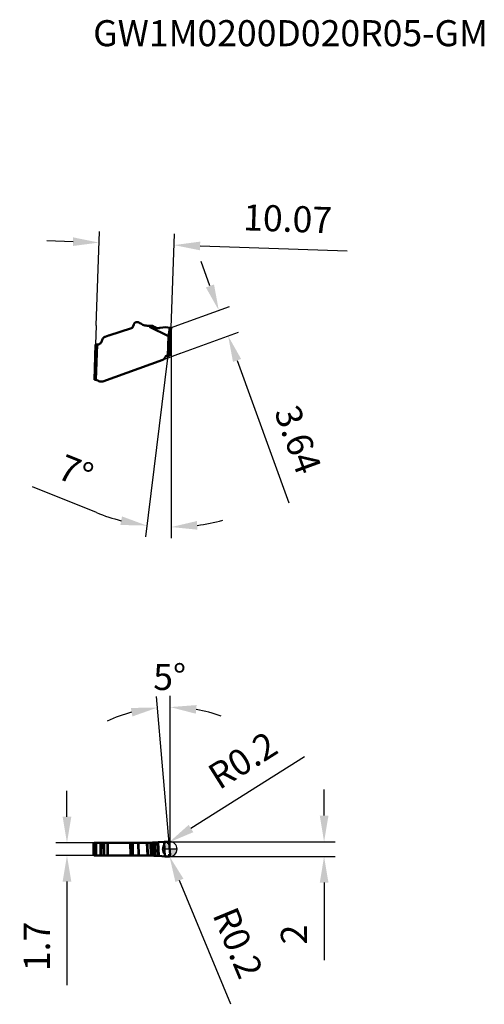
# Model space of a CAD drawing. Units: millimetres. Extents: x -20 to 42, y -21 to 111.
import ezdxf

# ---------------------------------------------------------------- set-up
doc = ezdxf.new("R2010")
doc.units = ezdxf.units.MM
for name, color, linetype, lineweight in [('1', 4, 'Continuous', 50), ('CUT', 1, 'Continuous', 25), ('SK2', 7, 'Continuous', 25), ('SKVIEW1', 4, 'Continuous', 50), ('SKVIEW2', 7, 'Continuous', 25)]:
    doc.layers.add(name, color=color, linetype=linetype, lineweight=lineweight)
doc.layers.add('SK6', color=5, linetype='Continuous')
doc.styles.add('simplex', font='txt.shx', dxfattribs={"height": 3.5})
doc.dimstyles.new('コピー - ISO-25', dxfattribs={"dimscale": 0, "dimtxt": 3.5, "dimasz": 3.5, "dimexe": 1.5, "dimexo": 0, "dimgap": 2.3, "dimtad": 1, "dimdec": 8, "dimdsep": 46, "dimtxsty": 'simplex', "dimcen": 0.09, "dimclrd": 256, "dimclre": 256, "dimclrt": 256, "dimadec": 0, "dimazin": 0, "dimtfac": 1, "dimtofl": 0, "dimtmove": 0, "dimatfit": 3, "dimfxl": 1, "dimtolj": 1, "dimlwd": -1, "dimlwe": -1, "dimarcsym": 0})

# ---------------------------------------------------------------- blocks, each defined once
blk = doc.blocks.new('zero block')
h = blk.add_hatch(color=7)
h.paths.add_polyline_path([(0, 1, 0.414214), (-1, 0), (0, 0)])
h.paths.add_polyline_path([(1, 0), (0, 0), (0, -1, 0.414214)])
at = {"color": 7, "ltscale": 0.2}
for p, q in [((-1, 0), (1, 0)), ((0, -1), (0, 1))]:
    blk.add_line(p, q, dxfattribs=at)
for start, end in [(90, 180), (180, 270), (0, 90), (270, 0)]:
    blk.add_arc((0, 0), 1, start, end, dxfattribs=at)
blk = doc.blocks.new('*D3')
at = {"layer": 'Defpoints', "color": 0}
for p in [(0.58, 81.13), (-9.86, 70.34), (0.2, 70)]:
    blk.add_point(p, dxfattribs=at)
at = {"layer": 'SKVIEW2'}
for p, q in [((-9.86, 70.34), (-9.44, 82.97)), ((0.2, 70), (0.63, 82.63)), ((-12.98, 81.59), (-16.48, 81.71)), ((4.08, 81.01), (23.83, 80.35))]:
    blk.add_line(p, q, dxfattribs=at)
for points in [[(-13, 81.01), (-12.96, 82.17), (-9.49, 81.47)], [(4.1, 81.6), (4.06, 80.43), (0.58, 81.13)]]:
    blk.add_solid(points, dxfattribs=at)
at = {"layer": 'SKVIEW2', "insert": (15.84, 84.67), "char_height": 3.5, "attachment_point": 5, "rotation": 358.0643, "style": 'simplex'}
blk.add_mtext('\\A1;10.07', dxfattribs=at)
blk = doc.blocks.new('*D4')
at = {"layer": 'Defpoints', "color": 0}
for p in [(6.6, 72.35), (0.13, 70), (1.38, 66.58)]:
    blk.add_point(p, dxfattribs=at)
at = {"layer": 'SKVIEW2'}
for p, q in [((5.4, 75.64), (4.21, 78.93)), ((0.13, 70), (8.01, 72.87)), ((1.38, 66.58), (9.26, 69.45)), ((9.04, 65.64), (16, 46.52))]:
    blk.add_line(p, q, dxfattribs=at)
for points in [[(4.86, 75.44), (5.95, 75.84), (6.6, 72.35)], [(9.59, 65.84), (8.5, 65.44), (7.85, 68.93)]]:
    blk.add_solid(points, dxfattribs=at)
at = {"layer": 'SKVIEW2', "insert": (17.23, 55), "char_height": 3.5, "attachment_point": 5, "rotation": 290, "style": 'simplex'}
blk.add_mtext('\\A1;3.64', dxfattribs=at)
blk = doc.blocks.new('*D5')
at = {"layer": 'Defpoints', "color": 0}
for p in [(-13.79, 0.85), (-9.98, 0.85), (-9.98, -0.85)]:
    blk.add_point(p, dxfattribs=at)
at = {"layer": 'SK2'}
for p, q in [((-13.79, 4.35), (-13.79, 7.85)), ((-9.98, 0.85), (-15.29, 0.85)), ((-9.98, -0.85), (-15.29, -0.85)), ((-13.79, -4.35), (-13.79, -18.28))]:
    blk.add_line(p, q, dxfattribs=at)
for points in [[(-14.37, 4.35), (-13.21, 4.35), (-13.79, 0.85)], [(-13.21, -4.35), (-14.37, -4.35), (-13.79, -0.85)]]:
    blk.add_solid(points, dxfattribs=at)
at = {"layer": 'SK2', "insert": (-17.84, -13.07), "char_height": 3.5, "attachment_point": 5, "rotation": 90, "style": 'simplex'}
blk.add_mtext('\\A1;1.7', dxfattribs=at)
blk = doc.blocks.new('*D6')
at = {"layer": 'Defpoints', "color": 0}
for p in [(-0.1, -0.78), (-0.03, -0.96)]:
    blk.add_point(p, dxfattribs=at)
at = {"layer": 'SK2'}
for p, q in [((-0.19, -0.78), (-0.01, -0.78)), ((-0.1, -0.87), (-0.1, -0.69)), ((8.21, -20.84), (1.31, -4.19))]:
    blk.add_line(p, q, dxfattribs=at)
blk.add_solid([(1.85, -3.97), (0.77, -4.42), (-0.03, -0.96)], dxfattribs=at)
at = {"layer": 'SK2', "insert": (9.17, -12.58), "char_height": 3.5, "attachment_point": 5, "rotation": 292.507, "style": 'simplex'}
blk.add_mtext('\\A1;R0.2', dxfattribs=at)
blk = doc.blocks.new('*D7')
at = {"layer": 'Defpoints', "color": 0}
for p in [(-0.27, 0.8), (-0.1, 0.9)]:
    blk.add_point(p, dxfattribs=at)
at = {"layer": 'SK2'}
for p, q in [((18.1, 12.38), (2.86, 2.77)), ((-0.36, 0.8), (-0.18, 0.8)), ((-0.27, 0.71), (-0.27, 0.89))]:
    blk.add_line(p, q, dxfattribs=at)
blk.add_solid([(2.55, 3.26), (3.17, 2.28), (-0.1, 0.9)], dxfattribs=at)
at = {"layer": 'SK2', "insert": (9.8, 11.94), "char_height": 3.5, "attachment_point": 5, "rotation": 32.2492, "style": 'simplex'}
blk.add_mtext('\\A1;R0.2', dxfattribs=at)
blk = doc.blocks.new('*D8')
at = {"layer": 'Defpoints', "color": 0}
for p in [(-0.27, 1), (20.73, 1), (-0.14, -1)]:
    blk.add_point(p, dxfattribs=at)
at = {"layer": 'SK2'}
for p, q in [((20.73, 4.5), (20.73, 8)), ((-0.27, 1), (22.23, 1)), ((-0.14, -1), (22.23, -1)), ((20.73, -4.5), (20.73, -14.93))]:
    blk.add_line(p, q, dxfattribs=at)
for points in [[(20.15, 4.5), (21.32, 4.5), (20.73, 1)], [(21.32, -4.5), (20.15, -4.5), (20.73, -1)]]:
    blk.add_solid(points, dxfattribs=at)
at = {"layer": 'SK2', "insert": (16.68, -11.47), "char_height": 3.5, "attachment_point": 5, "rotation": 90, "style": 'simplex'}
blk.add_mtext('\\A1;2', dxfattribs=at)
blk = doc.blocks.new('*D9')
at = {"layer": 'Defpoints', "color": 0}
for p in [(-1.09, 19.05), (-0.07, 0.82), (0.07, -0.78), (0.07, -0.82), (0.07, -0.99)]:
    blk.add_point(p, dxfattribs=at)
at = {"layer": 'SK2'}
for p, q in [((-0.07, 0.82), (-1.79, 20.5)), ((0.07, -0.78), (0.07, 20.58))]:
    blk.add_line(p, q, dxfattribs=at)
for start, end in [(69.7829, 79.8915), (105.1085, 115.2171)]:
    blk.add_arc((0.07, -0.78), 19.86, start, end, dxfattribs=at)
for points in [[(-5.01, 17.82), (-5.21, 18.97), (-1.66, 19.01)], [(3.61, 19.35), (3.5, 18.19), (0.07, 19.08)]]:
    blk.add_solid(points, dxfattribs=at)
at = {"layer": 'SK2', "insert": (0, 23.13), "char_height": 3.5, "attachment_point": 5, "rotation": 0.1699, "style": 'simplex'}
blk.add_mtext('\\A1;5%%d', dxfattribs=at)
blk = doc.blocks.new('*D10')
at = {"layer": 'Defpoints', "color": 0}
for p in [(0.05, 68.86), (0.05, 68.86), (0.2, 70), (0.2, 70), (-0.32, 43.27)]:
    blk.add_point(p, dxfattribs=at)
at = {"layer": 'SKVIEW2'}
for p, q in [((0.05, 68.86), (-3.25, 41.97)), ((0.2, 70), (0.2, 41.76)), ((-9.83, 45.21), (-18.43, 48.67))]:
    blk.add_line(p, q, dxfattribs=at)
for start, end in [(248.0506, 255.5253), (277.4747, 284.9494)]:
    blk.add_arc((0.2, 70.11), 26.85, start, end, dxfattribs=at)
for points in [[(-6.62, 43.54), (-6.4, 44.69), (-3.07, 43.46)], [(3.66, 44.07), (3.73, 42.91), (0.2, 43.26)]]:
    blk.add_solid(points, dxfattribs=at)
at = {"layer": 'SKVIEW2', "insert": (-12.62, 50.7), "char_height": 3.5, "attachment_point": 5, "rotation": 338.0506, "style": 'simplex'}
blk.add_mtext('\\A1;7%%d', dxfattribs=at)

msp = doc.modelspace()

# ---------------------------------------------------------------- linework, layer by layer
at = {"layer": '1'}
for p, q in [((-10.2486746, 0.65), (-10.2486746, -0.65)), ((-10.08395808, 0.65), (-10.2486746, 0.65)), ((-10.08395808, 0.65), (-10.08395808, -0.65)), ((-10.04888391, 0.85), (-2.90939448, 0.8500279)), ((-9.88407992, -0.85), (-9.88407991, 0.85)), ((-9.30922285, 0.84999983), (-9.30684216, -0.84999999)), ((-9.30443491, -0.84999984), (-9.30681418, 0.85000016)), ((-9.17034193, 0.84999965), (-9.16675637, -0.85)), ((-9.16312201, -0.84999958), (-9.16672662, 0.8500003)), ((-8.82863229, 0.85000012), (-8.81562227, -0.85000012)), ((-8.80255353, -0.85), (-8.81565815, 0.85)), ((-8.34918359, 0.85), (-8.33203755, -0.85)), ((-8.31462463, -0.84999997), (-8.33206522, 0.84999973)), ((-8.31129913, -0.84999997), (-8.3288931, 0.85000045)), ((-8.29364733, -0.85), (-8.3113804, 0.85)), ((-5.29387875, 0.85), (-5.25000279, -0.85)), ((-5.20729149, -0.85000002), (-5.25000301, 0.85000001)), ((-5.09025577, -0.85), (-5.11087588, 0.85)), ((-5.07370589, -0.85), (-5.09025574, 0.85)), ((-4.98060551, 0.85), (-4.96310553, -0.85)), ((-4.94341187, -0.84999973), (-4.96268956, 0.84999973)), ((-4.20109023, -0.85), (-4.25034881, 0.85)), ((-4.15294395, -0.85000026), (-4.20113098, 0.85)), ((-2.99999469, -0.84999985), (-3.07015511, 0.84999985)), ((-2.92922971, -0.84999997), (-3, 0.84999997)), ((-2.51115667, 0.85890232), (-2.58553254, 0.85603914)), ((-2.58553254, 0.85603914), (-2.51115671, -0.85533749)), ((-2.43090725, 0.86263292), (-2.51115667, 0.85890232)), ((-2.43682416, -0.85805735), (-2.51115401, 0.85890255)), ((-2.36115759, -0.86143444), (-2.43090885, 0.86263309)), ((-2.3611578, 0.8664451), (-2.43090725, 0.86263292)), ((-2.29497872, -0.86489497), (-2.3611587, 0.86644504)), ((-2.06359971, 0.88851548), (-2.13171318, 0.88264272)), ((-2.06353031, -0.88060058), (-2.13171318, 0.88264272)), ((-2.04731591, 0.88997167), (-2.06373962, 0.88852091)), ((-2.06373962, 0.88852091), (-1.99267741, -0.8865001)), ((-1.96989809, 0.89736471), (-2.0474611, 0.88997652)), ((-1.976136, -0.88798924), (-2.04731591, 0.88997167)), ((-1.89397544, -0.88936108), (-1.96989661, 0.89736502)), ((-1.53838382, -0.90814967), (-1.62163589, 0.91129811)), ((-0.74523346, 0.98143098), (-1.53838475, 0.9174664)), ((-1.45494064, -0.91487902), (-1.53838241, 0.91746659)), ((-0.27471953, 0.9999679), (-0.74523346, 0.98143098)), ((-0.65486002, -0.97940282), (-0.74523346, 0.98143098)), ((-0.07151596, 0.81743115), (0.0684659, -0.78256885)), ((-10.2486746, -0.65), (-10.08395808, -0.65)), ((-2.83783915, -0.85), (-10.04888391, -0.85)), ((-2.51116885, -0.8553371), (-2.43682248, -0.85805707)), ((-2.43682248, -0.85805707), (-2.36115632, -0.86143487)), ((-2.36115632, -0.86143487), (-2.29497917, -0.86489494)), ((-2.06353384, -0.8806003), (-1.9928173, -0.88650568)), ((-1.99267741, -0.8865001), (-1.976136, -0.88798924)), ((-1.53837861, -0.90815046), (-1.45494048, -0.91487929)), ((-0.65486002, -0.97940282), (-1.45494064, -0.91487902)), ((-0.13456059, -0.99997909), (-0.65486002, -0.97940282))]:
    msp.add_line(p, q, dxfattribs=at)
for centre, major_axis, ratio, start_param, end_param in [((-2.93301812, 10.85), (-9.99116635, -0.42023197), 1, 1.5311231183, 1.5635163067), ((-2.92309222, 10.85), (0, 10), 0.9802369376, 3.1989503943, 3.2224140579), ((-2.83783915, -10.85), (-9.99116635, -0.42023197), 1, 4.6376793471, 4.6703534047), ((-2.82979428, -10.85), (0, 10), 0.9802369376, 6.2049341714, 6.2285983769)]:
    msp.add_ellipse(centre, major_axis=major_axis, ratio=ratio, start_param=start_param, end_param=end_param, dxfattribs=at)
for points, knots in [([(-10.09876641, 0.84364905), (-10.11993067, 0.83818108), (-10.1607635, 0.82009138), (-10.20968509, 0.77469073), (-10.24138139, 0.71594385), (-10.24867459, 0.67186975), (-10.2486746, 0.65)], [0, 0, 0, 0, 0.2499475209, 0.4999162042, 0.7499318757, 1, 1, 1, 1]), ([(-10.08395808, 0.65), (-10.08395808, 0.67601356), (-10.07355702, 0.72860088), (-10.02907959, 0.79507431), (-9.96264618, 0.83958818), (-9.91007884, 0.85), (-9.88407991, 0.85)], [0, 0, 0, 0, 0.2500914989, 0.500099456, 0.7500491518, 1, 1, 1, 1]), ([(-1.62163527, 0.91129819), (-1.65126666, 0.9092969), (-1.76724167, 0.90226728), (-1.88341035, 0.8982582), (-1.96989466, 0.897365)], [0, 0, 0, 0, 0.2556110889, 1, 1, 1, 1]), ([(-1.53838475, 0.9174664), (-1.54528801, 0.91690967), (-1.57302797, 0.91471839), (-1.60078221, 0.91270821), (-1.62163527, 0.91129819)], [0, 0, 0, 0, 0.2488890421, 1, 1, 1, 1]), ([(-0.07151596, 0.81743115), (-0.07369985, 0.84239319), (-0.08820013, 0.89169547), (-0.134256, 0.95286242), (-0.19988485, 0.99175884), (-0.24999699, 1.00040968), (-0.27471953, 0.9999679)], [0, 0, 0, 0, 0.2516349872, 0.5023776128, 0.7516881047, 1, 1, 1, 1]), ([(-10.2486746, -0.65), (-10.24867459, -0.67186979), (-10.24138137, -0.71594397), (-10.20968496, -0.77469092), (-10.16076322, -0.82009157), (-10.1199303, -0.83818123), (-10.098766, -0.84364917)], [0, 0, 0, 0, 0.2500681547, 0.5000838499, 0.7500525693, 1, 1, 1, 1]), ([(-9.88407992, -0.85), (-9.91007883, -0.85), (-9.96264616, -0.83958818), (-10.02907957, -0.79507434), (-10.07355701, -0.7286009), (-10.08395808, -0.67601357), (-10.08395808, -0.65)], [0, 0, 0, 0, 0.2499507467, 0.4999004164, 0.7499083995, 1, 1, 1, 1]), ([(-1.97615559, -0.88797295), (-1.96940388, -0.88803362), (-1.94200932, -0.88836038), (-1.91461679, -0.88886251), (-1.89397833, -0.8893611)], [0, 0, 0, 0, 0.2464545834, 1, 1, 1, 1]), ([(-1.89397833, -0.8893611), (-1.86483467, -0.89007008), (-1.74618617, -0.89386038), (-1.62764423, -0.90095796), (-1.53837861, -0.90815046)], [0, 0, 0, 0, 0.2455814453, 1, 1, 1, 1]), ([(0.0684659, -0.78256885), (0.07090219, -0.81041579), (0.06378303, -0.86771632), (0.0192167, -0.94105194), (-0.05090223, -0.98981613), (-0.10700062, -1.00047911), (-0.13456059, -0.99997909)], [0, 0, 0, 0, 0.251880282, 0.5025013411, 0.7516231575, 1, 1, 1, 1])]:
    msp.add_open_spline(points, degree=3, knots=knots, dxfattribs=at)
for points in [[(-10.04888384, 0.85), (-10.06564559, 0.85), (-10.08253755, 0.84784192), (-10.09876641, 0.84364905)], [(-10.098766, -0.84364917), (-10.08253728, -0.84784196), (-10.06564549, -0.85), (-10.0488839, -0.85)]]:
    msp.add_open_spline(points, degree=3, dxfattribs=at)
at = {"layer": 'CUT'}
for p, q in [((-10.08395808, 0.65), (-10.08395808, -0.65)), ((-9.88411323, 0.85000064), (-2.90939448, 0.8500279)), ((-2.51115667, 0.85890232), (-2.58553254, 0.85603914)), ((-2.43090725, 0.86263292), (-2.51115667, 0.85890232)), ((-2.3611578, 0.8664451), (-2.43090725, 0.86263292)), ((-2.06359971, 0.88851548), (-2.13171318, 0.88264272)), ((-2.04731591, 0.88997167), (-2.06373962, 0.88852091)), ((-1.96989809, 0.89736471), (-2.0474611, 0.88997652)), ((-0.74523346, 0.98143098), (-1.53838475, 0.9174664)), ((-0.27471953, 0.9999679), (-0.74523346, 0.98143098)), ((-0.07151596, 0.81743115), (0.0684659, -0.78256885)), ((-2.83783915, -0.85), (-9.88407992, -0.85)), ((-2.51116885, -0.8553371), (-2.43682248, -0.85805707)), ((-2.43682248, -0.85805707), (-2.36115632, -0.86143487)), ((-2.36115632, -0.86143487), (-2.29497917, -0.86489494)), ((-2.06353384, -0.8806003), (-1.9928173, -0.88650568)), ((-1.99267741, -0.8865001), (-1.976136, -0.88798924)), ((-1.53837861, -0.90815046), (-1.45494048, -0.91487929)), ((-0.65486002, -0.97940282), (-1.45494064, -0.91487902)), ((-0.13456059, -0.99997909), (-0.65486002, -0.97940282))]:
    msp.add_line(p, q, dxfattribs=at)
for centre, major_axis, ratio, start_param, end_param in [((-2.93301812, 10.85), (-9.99116635, -0.42023197), 1, 1.5311231183, 1.5635163067), ((-2.92309222, 10.85), (0, 10), 0.9802369376, 3.1989503943, 3.2224140579), ((-2.83783915, -10.85), (-9.99116635, -0.42023197), 1, 4.6376793471, 4.6703534047), ((-2.82979428, -10.85), (0, 10), 0.9802369376, 6.2049341714, 6.2285983769)]:
    msp.add_ellipse(centre, major_axis=major_axis, ratio=ratio, start_param=start_param, end_param=end_param, dxfattribs=at)
for points, knots in [([(-10.08395808, 0.65), (-10.08395808, 0.67601356), (-10.07355702, 0.72860088), (-10.02907959, 0.79507431), (-9.96264618, 0.83958818), (-9.91007884, 0.85), (-9.88407991, 0.85)], [0, 0, 0, 0, 0.2500914989, 0.500099456, 0.7500491518, 1, 1, 1, 1]), ([(-1.62163527, 0.91129819), (-1.65126666, 0.9092969), (-1.76724167, 0.90226728), (-1.88341035, 0.8982582), (-1.96989466, 0.897365)], [0, 0, 0, 0, 0.2556110889, 1, 1, 1, 1]), ([(-1.53838475, 0.9174664), (-1.54528801, 0.91690967), (-1.57302797, 0.91471839), (-1.60078221, 0.91270821), (-1.62163527, 0.91129819)], [0, 0, 0, 0, 0.2488890421, 1, 1, 1, 1]), ([(-0.07151596, 0.81743115), (-0.07369985, 0.84239319), (-0.08820013, 0.89169547), (-0.134256, 0.95286242), (-0.19988485, 0.99175884), (-0.24999699, 1.00040968), (-0.27471953, 0.9999679)], [0, 0, 0, 0, 0.2516349872, 0.5023776128, 0.7516881047, 1, 1, 1, 1]), ([(-9.88407992, -0.85), (-9.91007883, -0.85), (-9.96264616, -0.83958818), (-10.02907957, -0.79507434), (-10.07355701, -0.7286009), (-10.08395808, -0.67601357), (-10.08395808, -0.65)], [0, 0, 0, 0, 0.2499507467, 0.4999004164, 0.7499083995, 1, 1, 1, 1]), ([(-1.97615559, -0.88797295), (-1.96940388, -0.88803362), (-1.94200932, -0.88836038), (-1.91461679, -0.88886251), (-1.89397833, -0.8893611)], [0, 0, 0, 0, 0.2464545834, 1, 1, 1, 1]), ([(-1.89397833, -0.8893611), (-1.86483467, -0.89007008), (-1.74618617, -0.89386038), (-1.62764423, -0.90095796), (-1.53837861, -0.90815046)], [0, 0, 0, 0, 0.2455814453, 1, 1, 1, 1]), ([(0.0684659, -0.78256885), (0.07090219, -0.81041579), (0.06378303, -0.86771632), (0.0192167, -0.94105194), (-0.05090223, -0.98981613), (-0.10700062, -1.00047911), (-0.13456059, -0.99997909)], [0, 0, 0, 0, 0.251880282, 0.5025013411, 0.7516231575, 1, 1, 1, 1])]:
    msp.add_open_spline(points, degree=3, knots=knots, dxfattribs=at)
at = {"layer": 'SKVIEW1'}
for p, q in [((-4.95596568, 70.12328841), (-4.93941528, 70.16875857)), ((-4.93941528, 70.16875857), (-4.82881449, 70.47263173)), ((-4.81827761, 70.4992704), (-4.8164525, 70.50339073)), ((-4.8164525, 70.50339073), (-4.8086925, 70.52006763)), ((-4.06678408, 70.69894404), (-4.04032329, 70.67940851)), ((-4.04032329, 70.67940851), (-4.01871641, 70.6639512)), ((-2.86570827, 70.29824026), (-2.82478769, 70.29800304)), ((-2.82478769, 70.29800304), (-2.7949391, 70.2980506)), ((-2.37686611, 70.29813703), (-2.7949391, 70.29813703)), ((-2.708216, 70.16447864), (-2.70354855, 70.29813703)), ((-2.708216, 70.16447864), (-0.15422784, 68.89463457)), ((-2.22686571, 70.25794321), (-2.1827455, 70.23247112)), ((-2.1827455, 70.23247112), (-2.16068857, 70.21973641)), ((-1.9292397, 70.08610934), (-2.16068812, 70.21973615)), ((-0.52056941, 70.12871539), (-1.32065003, 70.00199507)), ((-0.00026998, 70.03728998), (-0.52056941, 70.12871539)), ((-8.69025797, 68.81875235), (-8.68142242, 68.82205001)), ((-8.68142242, 68.82205001), (-8.6772517, 68.82360036)), ((-8.6772517, 68.82360036), (-8.66973203, 68.8263347)), ((-8.66973203, 68.8263347), (-8.19774695, 68.99810292)), ((-8.19773549, 68.99807144), (-8.18745167, 69.00172766)), ((-8.18745167, 69.00172766), (-8.18228538, 69.00343546)), ((-8.18228538, 69.00343546), (-8.18034439, 69.00408956)), ((-8.18034439, 69.00408956), (-8.178753, 69.00458716)), ((-8.178753, 69.00458716), (-8.17706404, 69.00511001)), ((-8.17706404, 69.00511001), (-8.1751215, 69.00575534)), ((-8.1751215, 69.00575534), (-8.1712157, 69.0070196)), ((-8.1712157, 69.0070196), (-8.16984148, 69.00745711)), ((-8.16984124, 69.00745633), (-8.16531415, 69.00887723)), ((-8.16531415, 69.00887723), (-8.15936678, 69.0107382)), ((-5.11571219, 69.97036373), (-8.15935672, 69.01070629)), ((-1.85641653, 70.03947246), (-1.87336739, 70.03625376)), ((-1.86655283, 70.05365485), (-1.85852669, 70.05000835)), ((-1.8583868, 70.05028006), (-1.85028175, 70.04618275)), ((-1.84931495, 70.04088835), (-1.85641653, 70.03947246)), ((-1.85028175, 70.04618275), (-1.8456235, 70.04387952)), ((-1.84186498, 70.04241654), (-1.84931495, 70.04088835)), ((-1.8456235, 70.04387952), (-1.8418454, 70.04203886)), ((-1.404088, 69.98877973), (-1.32064988, 70.00199394)), ((-0.24015584, 66.27582602), (-0.14874513, 68.89348649)), ((-0.00026998, 70.03728998), (-0.15422782, 68.89463456)), ((-0.04028383, 66.26886368), (0.05023321, 68.86073903)), ((0.05023321, 68.86073901), (0.20349978, 69.9982639)), ((-10.11438399, 63.05157896), (-9.94966747, 67.76844292)), ((-9.74978931, 67.76146303), (-9.94966747, 67.76844292)), ((-9.7497893, 67.76146329), (-9.91459331, 63.0420942)), ((-9.17254695, 68.13632375), (-9.17107458, 68.13994964)), ((-9.17107465, 68.13994967), (-9.0324612, 68.48302588)), ((-9.0324612, 68.48302588), (-9.03106993, 68.48645336)), ((-9.03106993, 68.48645336), (-9.0288227, 68.49186265)), ((-0.57481869, 66.12827915), (-0.62117006, 66.04799828)), ((-0.53937605, 66.16969678), (-0.53921447, 66.16988559)), ((-0.53921447, 66.16988559), (-0.50334923, 66.21179488)), ((-0.36044458, 66.26944095), (-0.36032607, 66.2694593)), ((-0.36032607, 66.2694593), (-0.30454123, 66.27809708)), ((-0.30454167, 66.27809731), (-0.24015584, 66.27582602)), ((-0.29955282, 66.27517145), (-0.25078047, 66.27438181)), ((-0.04272615, 66.27050048), (-0.04383589, 66.2689784)), ((-0.04383478, 66.26901812), (-0.0402836, 66.26886367)), ((-0.93723405, 65.73452706), (-8.96835763, 62.81143693)), ((-0.62117006, 66.04799828), (-0.67522474, 65.95437766)), ((-10.11438399, 63.05157896), (-9.9644754, 63.04634315)), ((-10.11438399, 63.05157896), (-9.91459331, 63.04209431)), ((-8.96835763, 62.81143693), (-9.3718259, 62.82552608))]:
    msp.add_line(p, q, dxfattribs=at)
for points in [[(-0.58166423, 66.11277886), (-0.56907746, 66.13126448), (-0.55632254, 66.14867322), (-0.5435297, 66.16476309), (-0.53921334, 66.16988401)], [(-0.53937605, 66.16969678), (-0.52457953, 66.18574561), (-0.50931199, 66.20006978), (-0.49306885, 66.21327482), (-0.47593194, 66.22529449), (-0.45798746, 66.23606855), (-0.43932577, 66.24554297), (-0.42004085, 66.25367026), (-0.4002297, 66.26040971), (-0.37999201, 66.26572761), (-0.36032601, 66.26945995)], [(-0.36044458, 66.26944095), (-0.35309873, 66.27051631), (-0.3420767, 66.27190773), (-0.33161307, 66.27299952), (-0.3214665, 66.27386211), (-0.31164411, 66.27452797), (-0.30215519, 66.27502606), (-0.29275417, 66.27539068), (-0.28336075, 66.27563825), (-0.27406197, 66.27577923), (-0.26823409, 66.27581037)]]:
    msp.add_lwpolyline(points, dxfattribs=at)
for centre, radius, start, end in [((-9.98193133, 62.54663421), 0.50001467, 51.1281182311, 82.2603469137), ((-9.35436996, 63.32522444), 0.50000372, 231.1326796812, 267.9993022513)]:
    msp.add_arc(centre, radius, start, end, dxfattribs=at)
for points, knots in [([(-5.07300079, 69.98833393), (-5.04929051, 70.00102809), (-5.00584561, 70.03453058), (-4.97510198, 70.07993055), (-4.96379514, 70.1043421)], [0, 0, 0, 0, 0.4999223799, 1, 1, 1, 1]), ([(-4.8086925, 70.52006763), (-4.79281946, 70.55265119), (-4.75374878, 70.61453108), (-4.6763968, 70.69214022), (-4.58392781, 70.75101975), (-4.48083733, 70.78826345), (-4.37210132, 70.80209172), (-4.26296002, 70.79182101), (-4.15873941, 70.75798949), (-4.09576197, 70.72071382), (-4.06678408, 70.69894404)], [0, 0, 0, 0, 0.1250011164, 0.2500014804, 0.3750008883, 0.5000000217, 0.6249991513, 0.7499985505, 0.8749988953, 1, 1, 1, 1]), ([(-4.01871641, 70.6639512), (-3.93511536, 70.60498262), (-3.75857755, 70.49967663), (-3.47291687, 70.38429143), (-3.17297495, 70.31391016), (-2.96801378, 70.29824969), (-2.86570827, 70.29824026)], [0, 0, 0, 0, 0.2500000693, 0.5000000683, 0.7500000426, 1, 1, 1, 1]), ([(-1.87336739, 70.03625376), (-1.94367933, 70.02337256), (-2.08679419, 70.00891687), (-2.30195551, 70.02481847), (-2.51136958, 70.07695828), (-2.64404139, 70.132571), (-2.708216, 70.16447864)], [0, 0, 0, 0, 0.2496296167, 0.4995394151, 0.7497169505, 1, 1, 1, 1]), ([(-9.0288227, 68.49186265), (-8.99763205, 68.56559033), (-8.90450732, 68.70187669), (-8.76503876, 68.79016881), (-8.69025797, 68.81875235)], [0, 0, 0, 0, 0.4999891193, 1, 1, 1, 1]), ([(-1.75968773, 70.01284244), (-1.70238179, 69.9956826), (-1.58365382, 69.97409398), (-1.46308951, 69.97946937), (-1.404088, 69.98877973)], [0, 0, 0, 0, 0.5003697859, 1, 1, 1, 1]), ([(0.05022299, 68.86058918), (0.05021762, 68.86050699), (0.04970662, 68.86063335), (0.04916102, 68.86067843), (0.04786134, 68.86098284), (0.04537327, 68.86148906), (0.04097427, 68.86239614), (0.03440889, 68.863697), (0.02605124, 68.86533435), (0.01602775, 68.86726458), (0.00442281, 68.86946377), (-0.01385032, 68.87286825), (-0.0396684, 68.87751825), (-0.07355914, 68.88318964), (-0.11034147, 68.88887076), (-0.13576158, 68.89216261), (-0.14874513, 68.89348648)], [0, 0, 0, 0, 0.0012247823, 0.0048617359, 0.0109418828, 0.0194467858, 0.0436030163, 0.0770081964, 0.1193213385, 0.1701183316, 0.2288498498, 0.2949512252, 0.4465354227, 0.6189511292, 0.8059237816, 1, 1, 1, 1]), ([(0.20350257, 69.9982634), (0.2035176, 69.99836268), (0.20305197, 69.99854472), (0.20243529, 69.99879961), (0.20113339, 69.9991664), (0.19855985, 69.99984652), (0.19405006, 70.00089031), (0.18727598, 70.00236636), (0.17865054, 70.00415629), (0.16829183, 70.00624024), (0.15630299, 70.00859535), (0.13746194, 70.01222791), (0.11090454, 70.01722824), (0.07617344, 70.02362156), (0.0386521, 70.03039876), (0.01285003, 70.03498024), (-0.00026998, 70.03728998)], [0, 0, 0, 0, 0.0014512873, 0.0052291259, 0.011413464, 0.0200010588, 0.0443001518, 0.0778704356, 0.1204217005, 0.1715455122, 0.2306229773, 0.297010161, 0.448892586, 0.6212241558, 0.8074473475, 1, 1, 1, 1]), ([(-9.7497893, 67.76146329), (-9.68897506, 67.75933964), (-9.56588869, 67.77384904), (-9.39697116, 67.85003747), (-9.25866112, 67.97336002), (-9.19534424, 68.07990423), (-9.17254695, 68.13632375)], [0, 0, 0, 0, 0.2500126523, 0.4999999953, 0.7499874865, 1, 1, 1, 1]), ([(-0.30454167, 66.27809731), (-0.3400126, 66.27932198), (-0.41198509, 66.26905362), (-0.47571283, 66.23406479), (-0.50334818, 66.21179433)], [0, 0, 0, 0, 0.5000000649, 1, 1, 1, 1]), ([(-0.24015815, 66.27575751), (-0.19770124, 66.27432915), (-0.1322621, 66.27203505), (-0.06681745, 66.26986261), (-0.04383839, 66.26890913)], [0, 0, 0, 0, 0.6487642769, 1, 1, 1, 1]), ([(-0.03992724, 66.27888187), (-0.04000346, 66.27669498), (-0.04079835, 66.27371154), (-0.04229627, 66.27114951), (-0.04272615, 66.27050048)], [0, 0, 0, 0, 0.7375936589, 1, 1, 1, 1]), ([(-0.67522474, 65.95437766), (-0.69564833, 65.91910186), (-0.74529561, 65.85328889), (-0.80942467, 65.80148485), (-0.84400317, 65.77990171)], [0, 0, 0, 0, 0.5000000179, 1, 1, 1, 1]), ([(-9.9644754, 63.04634315), (-9.96036317, 63.04619959), (-9.94368995, 63.04540752), (-9.92705543, 63.04378798), (-9.9145933, 63.04209419)], [0, 0, 0, 0, 0.2465173982, 1, 1, 1, 1])]:
    msp.add_open_spline(points, degree=3, knots=knots, dxfattribs=at)
for points in [[(-4.96379514, 70.1043421), (-4.96092316, 70.11054272), (-4.95830606, 70.11686825), (-4.95596568, 70.12328841)], [(-4.82881449, 70.47263173), (-4.82555155, 70.48160591), (-4.82206735, 70.49050566), (-4.81827761, 70.4992704)], [(-2.37687825, 70.29813703), (-2.35190067, 70.29813014), (-2.32673175, 70.29496556), (-2.30253187, 70.28878129)], [(-2.30253187, 70.28878129), (-2.27614825, 70.2820195), (-2.25045957, 70.2715501), (-2.22686571, 70.25794321)], [(-5.11571169, 69.97036401), (-5.10098148, 69.97501072), (-5.08662233, 69.98105212), (-5.07300079, 69.98833393)], [(-1.92924323, 70.08611138), (-1.90886408, 70.07434644), (-1.88794857, 70.06345005), (-1.86655283, 70.05365485)], [(-1.84186498, 70.04241654), (-1.81506389, 70.03104874), (-1.78756597, 70.02122868), (-1.75968773, 70.01284244)], [(-0.14874513, 68.89348649), (-0.15060271, 68.89367589), (-0.15244959, 68.8940651), (-0.15422784, 68.89463457)], [(-0.50334818, 66.21179433), (-0.53184675, 66.18876464), (-0.55646341, 66.15999065), (-0.57481869, 66.12827915)], [(-0.84400317, 65.77990171), (-0.87334795, 65.76164183), (-0.90475864, 65.74635445), (-0.93723405, 65.73452706)]]:
    msp.add_open_spline(points, degree=3, dxfattribs=at)
at = {"layer": 'SKVIEW2'}
for p, q in [((-9.86268741, 70.34198804), (-9.94964559, 67.76906965)), ((-0.93720435, 65.73515887), (1.44041781, 66.60054217))]:
    msp.add_line(p, q, dxfattribs=at)

# ---------------------------------------------------------------- block references
at = {"rotation": 180}
msp.add_blockref('zero block', (0, 0), dxfattribs=at)

# ---------------------------------------------------------------- texts
at = {"layer": 'SK6', "style": 'simplex'}
msp.add_text('GW1M0200D020R05-GM', height=3.5, dxfattribs=at).set_placement((-10.27808883, 107.84279213))

# ---------------------------------------------------------------- dimensions: what is measured, and where the dimension line sits
at = {"layer": 'SK2'}
dim = msp.add_angular_dim_2l(base=(-1.0865195, 19.04776462), line1=((0.0684659, -0.81693817), (0.0684659, -0.98809631)), line2=((-0.07151596, 0.81743115), (0.0684659, -0.78256885)), dimstyle='コピー - ISO-25', override={"dimscale": 1}, dxfattribs=at)
dim.commit()
dim.dimension.update_dxf_attribs({"geometry": '*D9', "text_midpoint": (0.00955358, 19.08128391), "dimtype": 162})
for center, mpoint, picture, middle in [((-0.26701667, 0.79671795), (-0.09786971, 0.90343863), '*D7', (6.63695715, 5.15267433)), ((-0.10321363, -0.77546589), (-0.02665434, -0.96023244), '*D6', (3.61081285, -9.73881788))]:
    dim = msp.add_radius_dim(center=center, mpoint=mpoint, dimstyle='コピー - ISO-25', override={"dimscale": 1, "dimdec": 1}, dxfattribs=at)
    dim.commit()
    dim.dimension.update_dxf_attribs({"geometry": picture, "text_midpoint": middle, "dimtype": 164})
for base, p1, p2, picture, middle in [((20.7343462, 0.99997909), (-0.13552128, -0.9999679), (-0.26651947, 0.99997909), '*D8', (20.7343462, -11.46663457)), ((-13.79082243, 0.84989194), (-9.97967133, -0.85010806), (-9.97967165, 0.84989194), '*D5', (-13.79082243, -13.06677473))]:
    dim = msp.add_linear_dim(base=base, p1=p1, p2=p2, angle=270, dimstyle='コピー - ISO-25', override={"dimscale": 1, "dimdec": 1}, dxfattribs=at)
    dim.commit()
    dim.dimension.update_dxf_attribs({"geometry": picture, "text_midpoint": middle, "dimtype": 160})
at = {"layer": 'SKVIEW2'}
dim = msp.add_aligned_dim(p1=(-9.86278524, 70.33909354), p2=(0.20351993, 69.99887773), distance=11.14062303, dimstyle='コピー - ISO-25', override={"dimscale": 1, "dimdec": 2}, dxfattribs=at)
dim.commit()
dim.dimension.update_dxf_attribs({"geometry": '*D3', "text_midpoint": (15.84132939, 84.66965551)})
dim = msp.add_linear_dim(base=(6.60120268, 72.3525182), p1=(1.37926464, 66.57828425), p2=(0.13431249, 69.99876375), angle=109.9999914802, dimstyle='コピー - ISO-25', override={"dimscale": 1, "dimdec": 2}, dxfattribs=at)
dim.commit()
dim.dimension.update_dxf_attribs({"geometry": '*D4', "text_midpoint": (13.42108089, 53.61504815), "dimtype": 161})
dim = msp.add_angular_dim_2l(base=(-0.32333844, 43.26657838), line1=((0.0502334, 68.86074033), (0.05024986, 68.86087434)), line2=((0.20349978, 69.9982639), (0.20349978, 70.00090194)), dimstyle='コピー - ISO-25', override={"dimscale": 1, "dimdec": 2}, dxfattribs=at)
dim.commit()
dim.dimension.update_dxf_attribs({"geometry": '*D10', "text_midpoint": (-12.61543495, 50.69578742)})

doc.saveas('drawing.dxf')
